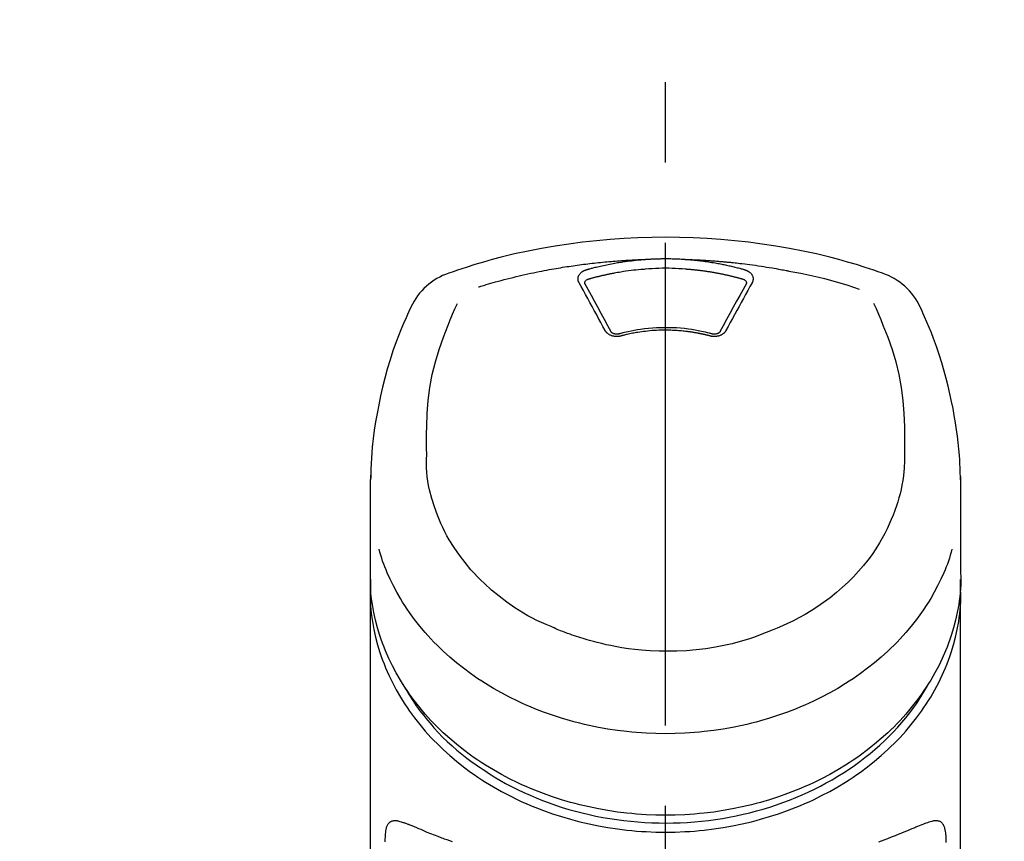
# Model space of a CAD drawing. Extents: x 84007 to 110129, y 210 to 8610.
# Drawn here: x 101476 to 101553, y 3228 to 3292 of the extents above; entities that cross this region are included whole.
import ezdxf

# ---------------------------------------------------------------- set-up
doc = ezdxf.new("R2010")
doc.units = 0
doc.header["$LTSCALE"] = 50
doc.header["$MEASUREMENT"] = 0
doc.linetypes.add('CENTER2', pattern=[1.125, 0.75, -0.125, 0.125, -0.125])
doc.layers.get('0').update_dxf_attribs({"linetype": 'CONTINUOUS'})
doc.layers.add('150-機器', color=8, linetype='CONTINUOUS')
doc.layers.add('160-文字', color=254, linetype='CONTINUOUS')
doc.styles.add('KH001', font='txt')
doc.dimstyles.new('KH1xx030', dxfattribs={"dimscale": 30, "dimtxt": 2, "dimasz": 0.6, "dimexe": 0.3, "dimexo": 1.2, "dimgap": 0.5, "dimtad": 3, "dimdec": 1, "dimdsep": 46, "dimlunit": 6, "dimtxsty": 'KH001', "dimblk": 'DOT', "dimcen": 1, "dimdle": 1, "dimclrd": 256, "dimclre": 256, "dimclrt": 256, "dimadec": 0, "dimazin": 0, "dimtfac": 1, "dimtdec": 1, "dimtix": 1, "dimtmove": 2, "dimatfit": 3, "dimldrblk": 'CLOSEDBLANK', "dimfxl": 1, "dimtolj": 1, "dimtzin": 0, "dimlwd": -1, "dimlwe": -1, "dimarcsym": 0})

# ---------------------------------------------------------------- blocks, each defined once
blk = doc.blocks.new('_ClosedBlank')
at = {"color": 0, "linetype": 'ByBlock', "lineweight": -2}
for p, q in [((-1, 0.1667), (0, 0)), ((-1, 0.1667), (-1, -0.1667)), ((0, 0), (-1, -0.1667))]:
    blk.add_line(p, q, dxfattribs=at)
blk = doc.blocks.new('_Dot')
at = {"color": 0, "linetype": 'ByBlock', "lineweight": -2}
blk.add_line((-0.5, 0), (-1, 0), dxfattribs=at)
at = {"color": 0, "linetype": 'ByBlock', "const_width": 0.5}
blk.add_lwpolyline([(-0.25, 0, 1), (0.25, 0, 1)], format="xyb", close=True, dxfattribs=at)

msp = doc.modelspace()

# ---------------------------------------------------------------- linework, layer by layer
at = {"layer": '150-機器', "color": 161, "linetype": 'CENTER2'}
msp.add_line((101526.488, 2955.412), (101526.488, 3287.4), dxfattribs=at)
at = {"layer": '150-機器', "color": 13, "linetype": 'Continuous'}
for points in [[(101543.348, 3271.81), (101543.012, 3271.924), (101542.675, 3272.038), (101542.337, 3272.151), (101542, 3272.262), (101541.322, 3272.476), (101540.641, 3272.68), (101539.957, 3272.873), (101539.269, 3273.055), (101538.226, 3273.308), (101537.177, 3273.534), (101536.123, 3273.736), (101535.064, 3273.916), (101534, 3274.077), (101532.933, 3274.217), (101531.865, 3274.336), (101530.793, 3274.434), (101529.718, 3274.51), (101528.642, 3274.564), (101527.566, 3274.597), (101526.488, 3274.607), (101525.411, 3274.597), (101524.334, 3274.564), (101523.259, 3274.51), (101522.184, 3274.434), (101521.112, 3274.336), (101520.043, 3274.217), (101518.977, 3274.077), (101517.913, 3273.916), (101516.854, 3273.735), (101515.8, 3273.534), (101514.751, 3273.308), (101513.708, 3273.055), (101513.02, 3272.873), (101512.336, 3272.68), (101511.655, 3272.476), (101510.977, 3272.262), (101510.639, 3272.151), (101510.302, 3272.038), (101509.965, 3271.924), (101509.629, 3271.81)], [(101511.957, 3270.748), (101511.999, 3270.761), (101512.041, 3270.774), (101512.083, 3270.787), (101512.125, 3270.799), (101512.231, 3270.832), (101512.337, 3270.864), (101512.444, 3270.895), (101512.55, 3270.927), (101512.731, 3270.98), (101512.913, 3271.032), (101513.095, 3271.083), (101513.277, 3271.134), (101513.498, 3271.194), (101513.72, 3271.254), (101513.941, 3271.312), (101514.163, 3271.369), (101514.396, 3271.428), (101514.63, 3271.486), (101514.863, 3271.543), (101515.097, 3271.598), (101515.326, 3271.651), (101515.555, 3271.703), (101515.784, 3271.754), (101516.014, 3271.804), (101516.226, 3271.849), (101516.439, 3271.893), (101516.653, 3271.936), (101516.866, 3271.978), (101517.057, 3272.015), (101517.247, 3272.051), (101517.438, 3272.087), (101517.629, 3272.122), (101517.803, 3272.152), (101517.977, 3272.183), (101518.151, 3272.212), (101518.325, 3272.242), (101518.488, 3272.268), (101518.651, 3272.294), (101518.813, 3272.32), (101518.976, 3272.345), (101519.139, 3272.369), (101519.302, 3272.393), (101519.466, 3272.417), (101519.629, 3272.44), (101519.792, 3272.462), (101519.956, 3272.484), (101520.119, 3272.505), (101520.283, 3272.526), (101520.446, 3272.546), (101520.61, 3272.566), (101520.774, 3272.585), (101520.938, 3272.603), (101521.102, 3272.621), (101521.266, 3272.639), (101521.43, 3272.656), (101521.594, 3272.672), (101521.758, 3272.688), (101521.922, 3272.703), (101522.087, 3272.718), (101522.251, 3272.732), (101522.415, 3272.746), (101522.58, 3272.759), (101522.744, 3272.772), (101522.909, 3272.784), (101523.074, 3272.795), (101523.238, 3272.806), (101523.403, 3272.817), (101523.568, 3272.827), (101523.732, 3272.836), (101523.897, 3272.845), (101524.062, 3272.854), (101524.227, 3272.861), (101524.337, 3272.865), (101524.447, 3272.869), (101524.557, 3272.873), (101524.667, 3272.877), (101524.722, 3272.879), (101524.777, 3272.881), (101524.832, 3272.883), (101524.887, 3272.885)], [(101520.354, 3272.089), (101520.368, 3272.093), (101520.382, 3272.097), (101520.396, 3272.101), (101520.411, 3272.105), (101520.445, 3272.115), (101520.479, 3272.125), (101520.513, 3272.135), (101520.547, 3272.144), (101520.607, 3272.161), (101520.667, 3272.177), (101520.727, 3272.193), (101520.788, 3272.209), (101520.866, 3272.23), (101520.944, 3272.25), (101521.022, 3272.27), (101521.1, 3272.289), (101521.208, 3272.316), (101521.317, 3272.342), (101521.425, 3272.368), (101521.534, 3272.393), (101521.66, 3272.421), (101521.786, 3272.449), (101521.912, 3272.475), (101522.038, 3272.501), (101522.164, 3272.526), (101522.29, 3272.55), (101522.416, 3272.573), (101522.542, 3272.596), (101522.649, 3272.614), (101522.755, 3272.632), (101522.862, 3272.65), (101522.969, 3272.667), (101523.064, 3272.682), (101523.16, 3272.696), (101523.255, 3272.71), (101523.35, 3272.724), (101523.446, 3272.737), (101523.541, 3272.75), (101523.637, 3272.762), (101523.733, 3272.774), (101523.829, 3272.786), (101523.925, 3272.797), (101524.02, 3272.807), (101524.116, 3272.818), (101524.213, 3272.828), (101524.309, 3272.838), (101524.405, 3272.847), (101524.501, 3272.855), (101524.565, 3272.861), (101524.63, 3272.866), (101524.694, 3272.87), (101524.758, 3272.875), (101524.79, 3272.877), (101524.822, 3272.88), (101524.855, 3272.882), (101524.887, 3272.885)], [(101524.887, 3272.885), (101524.903, 3272.886), (101524.92, 3272.887), (101524.936, 3272.888), (101524.953, 3272.89), (101524.986, 3272.892), (101525.019, 3272.894), (101525.053, 3272.897), (101525.086, 3272.899), (101525.136, 3272.902), (101525.186, 3272.905), (101525.236, 3272.908), (101525.285, 3272.911), (101525.335, 3272.914), (101525.385, 3272.916), (101525.435, 3272.919), (101525.485, 3272.921), (101525.535, 3272.924), (101525.585, 3272.926), (101525.635, 3272.928), (101525.685, 3272.93), (101525.736, 3272.932), (101525.786, 3272.933), (101525.836, 3272.935), (101525.886, 3272.936), (101525.936, 3272.938), (101525.986, 3272.939), (101526.036, 3272.94), (101526.087, 3272.941), (101526.137, 3272.942), (101526.187, 3272.942), (101526.237, 3272.943), (101526.287, 3272.944), (101526.354, 3272.944), (101526.422, 3272.945), (101526.489, 3272.945), (101526.556, 3272.945), (101526.639, 3272.945), (101526.723, 3272.944), (101526.807, 3272.943), (101526.89, 3272.942), (101526.991, 3272.94), (101527.091, 3272.937), (101527.191, 3272.934), (101527.292, 3272.931), (101527.392, 3272.927), (101527.492, 3272.923), (101527.592, 3272.918), (101527.692, 3272.912), (101527.758, 3272.908), (101527.825, 3272.904), (101527.891, 3272.899), (101527.958, 3272.894), (101527.991, 3272.892), (101528.024, 3272.889), (101528.057, 3272.887), (101528.09, 3272.885)], [(101528.09, 3272.885), (101528.105, 3272.884), (101528.12, 3272.883), (101528.135, 3272.881), (101528.15, 3272.88), (101528.186, 3272.878), (101528.222, 3272.875), (101528.258, 3272.873), (101528.294, 3272.87), (101528.357, 3272.865), (101528.421, 3272.86), (101528.484, 3272.854), (101528.547, 3272.848), (101528.628, 3272.841), (101528.709, 3272.833), (101528.79, 3272.825), (101528.871, 3272.817), (101528.983, 3272.805), (101529.095, 3272.792), (101529.207, 3272.779), (101529.319, 3272.766), (101529.448, 3272.749), (101529.576, 3272.732), (101529.705, 3272.714), (101529.833, 3272.695), (101529.96, 3272.676), (101530.086, 3272.655), (101530.213, 3272.634), (101530.34, 3272.613), (101530.446, 3272.594), (101530.553, 3272.574), (101530.659, 3272.554), (101530.765, 3272.534), (101530.859, 3272.516), (101530.953, 3272.497), (101531.047, 3272.478), (101531.141, 3272.458), (101531.235, 3272.438), (101531.328, 3272.418), (101531.422, 3272.397), (101531.515, 3272.376), (101531.608, 3272.354), (101531.701, 3272.332), (101531.794, 3272.31), (101531.887, 3272.287), (101531.98, 3272.264), (101532.072, 3272.241), (101532.164, 3272.217), (101532.257, 3272.192), (101532.318, 3272.175), (101532.379, 3272.158), (101532.44, 3272.141), (101532.501, 3272.124), (101532.531, 3272.115), (101532.562, 3272.107), (101532.593, 3272.098), (101532.623, 3272.089)], [(101528.09, 3272.885), (101528.118, 3272.884), (101528.146, 3272.883), (101528.174, 3272.882), (101528.202, 3272.881), (101528.258, 3272.879), (101528.314, 3272.877), (101528.37, 3272.875), (101528.426, 3272.873), (101528.51, 3272.87), (101528.594, 3272.867), (101528.678, 3272.863), (101528.762, 3272.859), (101528.846, 3272.855), (101528.93, 3272.851), (101529.014, 3272.847), (101529.098, 3272.843), (101529.182, 3272.838), (101529.265, 3272.834), (101529.349, 3272.829), (101529.433, 3272.824), (101529.517, 3272.819), (101529.601, 3272.814), (101529.685, 3272.809), (101529.768, 3272.803), (101529.852, 3272.798), (101529.936, 3272.792), (101530.02, 3272.786), (101530.104, 3272.78), (101530.187, 3272.774), (101530.271, 3272.768), (101530.355, 3272.761), (101530.439, 3272.755), (101530.522, 3272.748), (101530.606, 3272.741), (101530.69, 3272.734), (101530.773, 3272.727), (101530.857, 3272.72), (101530.941, 3272.712), (101531.024, 3272.705), (101531.108, 3272.697), (101531.192, 3272.689), (101531.275, 3272.681), (101531.359, 3272.673), (101531.442, 3272.665), (101531.526, 3272.657), (101531.609, 3272.648), (101531.693, 3272.639), (101531.776, 3272.631), (101531.896, 3272.618), (101532.015, 3272.605), (101532.134, 3272.592), (101532.253, 3272.578), (101532.448, 3272.556), (101532.642, 3272.533), (101532.837, 3272.509), (101533.031, 3272.484), (101533.253, 3272.455), (101533.475, 3272.424), (101533.696, 3272.392), (101533.917, 3272.359), (101534.13, 3272.326), (101534.343, 3272.292), (101534.556, 3272.257), (101534.769, 3272.222), (101534.934, 3272.194), (101535.099, 3272.166), (101535.264, 3272.137), (101535.429, 3272.107), (101535.538, 3272.086), (101535.648, 3272.065), (101535.757, 3272.044), (101535.867, 3272.023), (101535.922, 3272.012), (101535.977, 3272.002), (101536.031, 3271.991), (101536.086, 3271.981)], [(101519.759, 3271.074), (101519.756, 3271.079), (101519.753, 3271.085), (101519.75, 3271.091), (101519.748, 3271.097), (101519.741, 3271.108), (101519.735, 3271.12), (101519.729, 3271.131), (101519.724, 3271.143), (101519.717, 3271.161), (101519.711, 3271.179), (101519.706, 3271.198), (101519.701, 3271.216), (101519.697, 3271.235), (101519.693, 3271.254), (101519.69, 3271.273), (101519.687, 3271.292), (101519.684, 3271.317), (101519.683, 3271.343), (101519.682, 3271.369), (101519.682, 3271.394), (101519.684, 3271.427), (101519.687, 3271.459), (101519.693, 3271.491), (101519.7, 3271.523), (101519.712, 3271.562), (101519.726, 3271.6), (101519.743, 3271.637), (101519.763, 3271.673), (101519.786, 3271.709), (101519.811, 3271.744), (101519.838, 3271.778), (101519.867, 3271.809), (101519.894, 3271.836), (101519.923, 3271.861), (101519.952, 3271.885), (101519.982, 3271.908), (101520.008, 3271.926), (101520.034, 3271.944), (101520.06, 3271.961), (101520.087, 3271.977), (101520.108, 3271.988), (101520.129, 3272), (101520.15, 3272.011), (101520.172, 3272.022), (101520.194, 3272.032), (101520.216, 3272.042), (101520.238, 3272.052), (101520.26, 3272.06), (101520.276, 3272.065), (101520.292, 3272.07), (101520.307, 3272.075), (101520.323, 3272.08), (101520.331, 3272.082), (101520.338, 3272.085), (101520.346, 3272.087), (101520.354, 3272.089)], [(101520.539, 3271.372), (101520.555, 3271.377), (101520.571, 3271.381), (101520.587, 3271.386), (101520.604, 3271.39), (101520.636, 3271.4), (101520.668, 3271.409), (101520.701, 3271.418), (101520.733, 3271.427), (101520.782, 3271.441), (101520.831, 3271.454), (101520.88, 3271.467), (101520.929, 3271.48), (101520.978, 3271.493), (101521.027, 3271.505), (101521.076, 3271.518), (101521.125, 3271.531), (101521.174, 3271.543), (101521.223, 3271.555), (101521.272, 3271.568), (101521.321, 3271.58), (101521.37, 3271.592), (101521.42, 3271.604), (101521.469, 3271.615), (101521.518, 3271.627), (101521.567, 3271.638), (101521.617, 3271.65), (101521.666, 3271.661), (101521.715, 3271.672), (101521.765, 3271.683), (101521.814, 3271.694), (101521.864, 3271.705), (101521.913, 3271.716), (101521.963, 3271.726), (101522.012, 3271.737), (101522.062, 3271.747), (101522.111, 3271.757), (101522.161, 3271.767), (101522.21, 3271.777), (101522.26, 3271.787), (101522.31, 3271.797), (101522.359, 3271.806), (101522.409, 3271.816), (101522.459, 3271.825), (101522.508, 3271.835), (101522.633, 3271.858), (101522.758, 3271.881), (101522.883, 3271.903), (101523.009, 3271.925), (101523.21, 3271.958), (101523.411, 3271.99), (101523.613, 3272.019), (101523.815, 3272.045), (101524.001, 3272.066), (101524.188, 3272.085), (101524.375, 3272.102), (101524.562, 3272.117), (101524.655, 3272.124), (101524.747, 3272.13), (101524.84, 3272.137), (101524.933, 3272.143), (101524.934, 3272.143), (101524.935, 3272.143), (101524.936, 3272.144), (101524.938, 3272.144)], [(101524.935, 3272.143), (101525.193, 3272.165), (101525.451, 3272.185), (101525.709, 3272.203), (101525.967, 3272.216), (101526.228, 3272.224), (101526.489, 3272.227), (101526.75, 3272.224), (101527.01, 3272.216), (101527.269, 3272.203), (101527.527, 3272.185), (101527.784, 3272.165), (101528.042, 3272.143)], [(101528.042, 3272.143), (101528.06, 3272.142), (101528.078, 3272.141), (101528.095, 3272.139), (101528.113, 3272.138), (101528.149, 3272.136), (101528.185, 3272.133), (101528.22, 3272.13), (101528.256, 3272.128), (101528.309, 3272.123), (101528.363, 3272.119), (101528.416, 3272.114), (101528.469, 3272.109), (101528.523, 3272.104), (101528.576, 3272.099), (101528.629, 3272.094), (101528.683, 3272.089), (101528.736, 3272.084), (101528.789, 3272.078), (101528.842, 3272.072), (101528.895, 3272.067), (101528.949, 3272.061), (101529.002, 3272.055), (101529.055, 3272.048), (101529.108, 3272.042), (101529.161, 3272.036), (101529.214, 3272.029), (101529.267, 3272.022), (101529.32, 3272.015), (101529.373, 3272.009), (101529.426, 3272.001), (101529.479, 3271.994), (101529.532, 3271.987), (101529.585, 3271.979), (101529.638, 3271.972), (101529.691, 3271.964), (101529.743, 3271.956), (101529.796, 3271.948), (101529.849, 3271.94), (101529.902, 3271.932), (101529.954, 3271.923), (101530.007, 3271.915), (101530.059, 3271.906), (101530.112, 3271.898), (101530.165, 3271.889), (101530.217, 3271.88), (101530.27, 3271.87), (101530.322, 3271.861), (101530.375, 3271.852), (101530.427, 3271.842), (101530.479, 3271.833), (101530.532, 3271.823), (101530.584, 3271.813), (101530.636, 3271.803), (101530.688, 3271.793), (101530.74, 3271.782), (101530.793, 3271.772), (101530.845, 3271.762), (101530.897, 3271.751), (101530.949, 3271.74), (101531.001, 3271.729), (101531.053, 3271.718), (101531.105, 3271.707), (101531.156, 3271.696), (101531.208, 3271.684), (101531.26, 3271.673), (101531.312, 3271.661), (101531.363, 3271.649), (101531.415, 3271.637), (101531.467, 3271.625), (101531.518, 3271.613), (101531.57, 3271.601), (101531.621, 3271.588), (101531.673, 3271.576), (101531.724, 3271.563), (101531.775, 3271.55), (101531.827, 3271.537), (101531.878, 3271.524), (101531.929, 3271.511), (101531.98, 3271.498), (101532.031, 3271.484), (101532.082, 3271.471), (101532.133, 3271.457), (101532.184, 3271.443), (101532.235, 3271.429), (101532.269, 3271.42), (101532.303, 3271.41), (101532.337, 3271.401), (101532.371, 3271.391), (101532.388, 3271.386), (101532.404, 3271.382), (101532.421, 3271.377), (101532.438, 3271.372)], [(101532.623, 3272.089), (101532.628, 3272.088), (101532.633, 3272.086), (101532.639, 3272.085), (101532.644, 3272.083), (101532.654, 3272.08), (101532.665, 3272.077), (101532.675, 3272.074), (101532.685, 3272.071), (101532.701, 3272.065), (101532.716, 3272.06), (101532.731, 3272.054), (101532.746, 3272.047), (101532.763, 3272.04), (101532.78, 3272.033), (101532.797, 3272.025), (101532.814, 3272.017), (101532.834, 3272.007), (101532.852, 3271.997), (101532.871, 3271.987), (101532.89, 3271.977), (101532.917, 3271.961), (101532.943, 3271.944), (101532.969, 3271.927), (101532.995, 3271.908), (101533.025, 3271.885), (101533.054, 3271.861), (101533.083, 3271.836), (101533.11, 3271.809), (101533.139, 3271.778), (101533.166, 3271.744), (101533.191, 3271.709), (101533.214, 3271.673), (101533.234, 3271.637), (101533.251, 3271.6), (101533.265, 3271.562), (101533.277, 3271.523), (101533.284, 3271.491), (101533.29, 3271.459), (101533.293, 3271.427), (101533.295, 3271.394), (101533.295, 3271.369), (101533.294, 3271.343), (101533.293, 3271.317), (101533.29, 3271.292), (101533.287, 3271.273), (101533.284, 3271.254), (101533.28, 3271.235), (101533.276, 3271.216), (101533.271, 3271.198), (101533.266, 3271.179), (101533.26, 3271.161), (101533.253, 3271.143), (101533.247, 3271.131), (101533.242, 3271.12), (101533.236, 3271.108), (101533.229, 3271.097), (101533.226, 3271.091), (101533.224, 3271.085), (101533.221, 3271.079), (101533.218, 3271.074)], [(101536.086, 3271.981), (101536.55, 3271.895), (101537.013, 3271.808), (101537.475, 3271.716), (101537.936, 3271.618), (101538.395, 3271.513), (101538.853, 3271.4), (101539.308, 3271.28), (101539.762, 3271.151), (101540.21, 3271.016), (101540.656, 3270.875), (101541.102, 3270.731), (101541.546, 3270.584)], [(101520.204, 3271.031), (101520.204, 3271.032), (101520.204, 3271.033), (101520.204, 3271.034), (101520.204, 3271.036), (101520.204, 3271.047), (101520.204, 3271.058), (101520.204, 3271.069), (101520.205, 3271.08), (101520.208, 3271.104), (101520.214, 3271.128), (101520.222, 3271.151), (101520.232, 3271.174), (101520.256, 3271.21), (101520.284, 3271.243), (101520.317, 3271.272), (101520.352, 3271.297), (101520.382, 3271.314), (101520.412, 3271.329), (101520.443, 3271.342), (101520.474, 3271.354), (101520.49, 3271.359), (101520.506, 3271.363), (101520.522, 3271.368), (101520.539, 3271.372)], [(101532.438, 3271.372), (101532.455, 3271.368), (101532.471, 3271.363), (101532.487, 3271.359), (101532.503, 3271.354), (101532.534, 3271.342), (101532.565, 3271.329), (101532.595, 3271.314), (101532.624, 3271.297), (101532.66, 3271.272), (101532.693, 3271.243), (101532.721, 3271.21), (101532.744, 3271.174), (101532.755, 3271.151), (101532.763, 3271.128), (101532.769, 3271.104), (101532.772, 3271.08), (101532.773, 3271.069), (101532.773, 3271.058), (101532.773, 3271.047), (101532.773, 3271.036), (101532.773, 3271.034), (101532.773, 3271.033), (101532.773, 3271.032), (101532.773, 3271.031)], [(101521.793, 3267.356), (101521.624, 3267.671), (101521.454, 3267.986), (101521.285, 3268.301), (101521.114, 3268.616), (101520.946, 3268.926), (101520.776, 3269.236), (101520.606, 3269.546), (101520.436, 3269.855), (101520.267, 3270.16), (101520.098, 3270.465), (101519.929, 3270.769), (101519.759, 3271.074)], [(101520.21, 3270.998), (101520.209, 3271.007), (101520.207, 3271.016), (101520.206, 3271.024), (101520.204, 3271.033)], [(101522.26, 3267.254), (101522.004, 3267.732), (101521.748, 3268.21), (101521.49, 3268.687), (101521.231, 3269.163), (101520.976, 3269.626), (101520.72, 3270.088), (101520.463, 3270.549), (101520.205, 3271.009)], [(101532.772, 3271.009), (101532.514, 3270.549), (101532.257, 3270.088), (101532, 3269.626), (101531.746, 3269.163), (101531.487, 3268.687), (101531.229, 3268.21), (101530.973, 3267.732), (101530.717, 3267.254)], [(101533.218, 3271.074), (101533.048, 3270.769), (101532.879, 3270.465), (101532.71, 3270.16), (101532.541, 3269.855), (101532.371, 3269.546), (101532.201, 3269.236), (101532.031, 3268.926), (101531.863, 3268.616), (101531.692, 3268.301), (101531.523, 3267.986), (101531.353, 3267.671), (101531.183, 3267.356)], [(101532.773, 3271.033), (101532.771, 3271.024), (101532.77, 3271.016), (101532.768, 3271.007), (101532.766, 3270.998)], [(101506.753, 3269.301), (101506.642, 3269.065), (101506.53, 3268.829), (101506.42, 3268.592), (101506.312, 3268.354), (101506.107, 3267.891), (101505.91, 3267.424), (101505.722, 3266.954), (101505.542, 3266.481), (101505.295, 3265.78), (101505.066, 3265.073), (101504.855, 3264.36), (101504.659, 3263.643), (101504.488, 3262.964), (101504.33, 3262.281), (101504.186, 3261.596), (101504.054, 3260.908), (101503.942, 3260.259), (101503.842, 3259.608), (101503.757, 3258.955), (101503.688, 3258.301), (101503.653, 3257.873), (101503.623, 3257.445), (101503.6, 3257.017), (101503.583, 3256.588), (101503.577, 3256.38), (101503.571, 3256.173), (101503.566, 3255.965), (101503.561, 3255.758)], [(101507.917, 3257.698), (101507.911, 3258.247), (101507.907, 3258.797), (101507.907, 3259.347), (101507.916, 3259.897), (101507.957, 3260.913), (101508.038, 3261.927), (101508.167, 3262.936), (101508.35, 3263.934), (101508.589, 3264.912), (101508.88, 3265.877), (101509.213, 3266.829), (101509.578, 3267.769), (101509.755, 3268.196), (101509.935, 3268.622), (101510.117, 3269.046), (101510.301, 3269.47)], [(101542.667, 3269.49), (101542.852, 3269.065), (101543.036, 3268.639), (101543.217, 3268.212), (101543.394, 3267.783), (101543.761, 3266.841), (101544.095, 3265.887), (101544.386, 3264.921), (101544.626, 3263.941), (101544.81, 3262.941), (101544.939, 3261.931), (101545.02, 3260.915), (101545.061, 3259.897), (101545.07, 3259.347), (101545.07, 3258.797), (101545.066, 3258.247), (101545.06, 3257.698)], [(101549.416, 3255.759), (101549.412, 3255.91), (101549.409, 3256.061), (101549.405, 3256.212), (101549.4, 3256.363), (101549.389, 3256.684), (101549.374, 3257.004), (101549.356, 3257.325), (101549.334, 3257.645), (101549.291, 3258.145), (101549.239, 3258.645), (101549.178, 3259.144), (101549.111, 3259.642), (101549.028, 3260.192), (101548.937, 3260.742), (101548.838, 3261.289), (101548.73, 3261.835), (101548.601, 3262.432), (101548.461, 3263.027), (101548.311, 3263.618), (101548.151, 3264.208), (101547.966, 3264.847), (101547.769, 3265.482), (101547.558, 3266.112), (101547.332, 3266.737), (101547.166, 3267.166), (101546.993, 3267.591), (101546.814, 3268.014), (101546.628, 3268.434), (101546.528, 3268.651), (101546.428, 3268.868), (101546.326, 3269.085), (101546.224, 3269.301)], [(101523.025, 3266.933), (101523.017, 3266.932), (101523.01, 3266.93), (101523.003, 3266.928), (101522.995, 3266.926), (101522.981, 3266.923), (101522.966, 3266.919), (101522.951, 3266.915), (101522.936, 3266.912), (101522.906, 3266.906), (101522.876, 3266.902), (101522.845, 3266.898), (101522.814, 3266.895), (101522.775, 3266.892), (101522.736, 3266.89), (101522.697, 3266.889), (101522.658, 3266.889), (101522.612, 3266.891), (101522.565, 3266.895), (101522.519, 3266.9), (101522.472, 3266.908), (101522.427, 3266.916), (101522.382, 3266.927), (101522.338, 3266.939), (101522.294, 3266.953), (101522.253, 3266.968), (101522.212, 3266.985), (101522.172, 3267.004), (101522.132, 3267.025), (101522.095, 3267.046), (101522.06, 3267.068), (101522.025, 3267.093), (101521.991, 3267.118), (101521.966, 3267.14), (101521.941, 3267.163), (101521.917, 3267.187), (101521.894, 3267.211), (101521.877, 3267.231), (101521.861, 3267.251), (101521.845, 3267.271), (101521.831, 3267.292), (101521.824, 3267.303), (101521.818, 3267.314), (101521.812, 3267.324), (101521.806, 3267.335), (101521.803, 3267.34), (101521.8, 3267.346), (101521.797, 3267.351), (101521.793, 3267.356)], [(101530.11, 3267.09), (101530.057, 3267.104), (101530.005, 3267.118), (101529.952, 3267.132), (101529.9, 3267.146), (101529.748, 3267.185), (101529.596, 3267.223), (101529.444, 3267.259), (101529.291, 3267.293), (101529.035, 3267.346), (101528.778, 3267.392), (101528.52, 3267.433), (101528.262, 3267.469), (101527.953, 3267.505), (101527.644, 3267.533), (101527.334, 3267.555), (101527.023, 3267.569), (101526.712, 3267.577), (101526.401, 3267.579), (101526.09, 3267.574), (101525.778, 3267.562), (101525.468, 3267.543), (101525.159, 3267.518), (101524.85, 3267.486), (101524.542, 3267.446), (101524.298, 3267.409), (101524.055, 3267.367), (101523.813, 3267.32), (101523.573, 3267.268), (101523.434, 3267.236), (101523.296, 3267.202), (101523.159, 3267.167), (101523.021, 3267.131), (101522.983, 3267.121), (101522.944, 3267.111), (101522.906, 3267.1), (101522.867, 3267.09)], [(101529.952, 3266.933), (101529.938, 3266.937), (101529.924, 3266.941), (101529.91, 3266.944), (101529.897, 3266.948), (101529.869, 3266.955), (101529.841, 3266.962), (101529.813, 3266.97), (101529.785, 3266.977), (101529.743, 3266.987), (101529.701, 3266.998), (101529.658, 3267.008), (101529.616, 3267.018), (101529.574, 3267.027), (101529.532, 3267.037), (101529.489, 3267.047), (101529.447, 3267.056), (101529.404, 3267.066), (101529.362, 3267.075), (101529.319, 3267.084), (101529.277, 3267.093), (101529.234, 3267.102), (101529.192, 3267.11), (101529.149, 3267.119), (101529.106, 3267.127), (101529.063, 3267.136), (101529.021, 3267.144), (101528.978, 3267.152), (101528.935, 3267.16), (101528.892, 3267.167), (101528.849, 3267.175), (101528.806, 3267.182), (101528.763, 3267.19), (101528.72, 3267.197), (101528.677, 3267.204), (101528.634, 3267.211), (101528.591, 3267.217), (101528.547, 3267.224), (101528.504, 3267.23), (101528.461, 3267.237), (101528.418, 3267.243), (101528.364, 3267.25), (101528.311, 3267.258), (101528.258, 3267.265), (101528.205, 3267.272), (101528.118, 3267.283), (101528.031, 3267.293), (101527.943, 3267.303), (101527.856, 3267.313), (101527.739, 3267.325), (101527.621, 3267.335), (101527.503, 3267.345), (101527.386, 3267.353), (101527.263, 3267.36), (101527.141, 3267.366), (101527.019, 3267.371), (101526.897, 3267.375), (101526.75, 3267.379), (101526.603, 3267.381), (101526.456, 3267.382), (101526.309, 3267.382), (101526.134, 3267.381), (101525.958, 3267.376), (101525.782, 3267.37), (101525.607, 3267.36), (101525.436, 3267.347), (101525.265, 3267.332), (101525.094, 3267.314), (101524.923, 3267.294), (101524.778, 3267.275), (101524.633, 3267.256), (101524.489, 3267.235), (101524.344, 3267.213), (101524.239, 3267.196), (101524.135, 3267.178), (101524.03, 3267.16), (101523.925, 3267.14), (101523.822, 3267.12), (101523.719, 3267.099), (101523.617, 3267.077), (101523.514, 3267.054), (101523.443, 3267.038), (101523.373, 3267.021), (101523.303, 3267.005), (101523.233, 3266.987), (101523.195, 3266.978), (101523.157, 3266.968), (101523.12, 3266.958), (101523.082, 3266.948), (101523.068, 3266.944), (101523.053, 3266.941), (101523.039, 3266.937), (101523.025, 3266.933)], [(101531.183, 3267.356), (101531.18, 3267.351), (101531.177, 3267.346), (101531.174, 3267.34), (101531.171, 3267.335), (101531.165, 3267.324), (101531.159, 3267.314), (101531.152, 3267.303), (101531.146, 3267.292), (101531.132, 3267.271), (101531.116, 3267.251), (101531.1, 3267.231), (101531.083, 3267.211), (101531.06, 3267.187), (101531.036, 3267.163), (101531.011, 3267.14), (101530.986, 3267.118), (101530.952, 3267.093), (101530.917, 3267.068), (101530.881, 3267.046), (101530.845, 3267.025), (101530.805, 3267.004), (101530.765, 3266.986), (101530.724, 3266.968), (101530.683, 3266.953), (101530.639, 3266.939), (101530.594, 3266.927), (101530.55, 3266.917), (101530.504, 3266.908), (101530.458, 3266.901), (101530.412, 3266.895), (101530.365, 3266.891), (101530.319, 3266.889), (101530.28, 3266.889), (101530.24, 3266.89), (101530.201, 3266.892), (101530.163, 3266.895), (101530.132, 3266.898), (101530.101, 3266.902), (101530.071, 3266.906), (101530.041, 3266.912), (101530.026, 3266.915), (101530.011, 3266.919), (101529.996, 3266.923), (101529.982, 3266.926), (101529.974, 3266.928), (101529.967, 3266.93), (101529.96, 3266.932), (101529.952, 3266.933)], [(101522.909, 3267.101), (101522.9, 3267.098), (101522.89, 3267.096), (101522.881, 3267.093), (101522.871, 3267.091), (101522.853, 3267.087), (101522.834, 3267.083), (101522.815, 3267.08), (101522.796, 3267.077), (101522.768, 3267.074), (101522.739, 3267.073), (101522.71, 3267.072), (101522.682, 3267.073), (101522.654, 3267.074), (101522.627, 3267.077), (101522.6, 3267.08), (101522.573, 3267.084), (101522.539, 3267.09), (101522.507, 3267.098), (101522.474, 3267.107), (101522.442, 3267.118), (101522.408, 3267.132), (101522.375, 3267.148), (101522.343, 3267.168), (101522.314, 3267.19), (101522.298, 3267.205), (101522.283, 3267.22), (101522.27, 3267.236), (101522.258, 3267.254), (101522.253, 3267.262), (101522.249, 3267.271), (101522.245, 3267.28), (101522.241, 3267.288)], [(101530.736, 3267.288), (101530.732, 3267.28), (101530.728, 3267.271), (101530.724, 3267.262), (101530.719, 3267.254), (101530.707, 3267.236), (101530.694, 3267.22), (101530.679, 3267.205), (101530.663, 3267.19), (101530.634, 3267.168), (101530.602, 3267.148), (101530.569, 3267.132), (101530.535, 3267.117), (101530.503, 3267.107), (101530.47, 3267.097), (101530.437, 3267.09), (101530.404, 3267.084), (101530.377, 3267.08), (101530.35, 3267.076), (101530.323, 3267.074), (101530.295, 3267.073), (101530.266, 3267.072), (101530.238, 3267.073), (101530.209, 3267.074), (101530.181, 3267.077), (101530.162, 3267.08), (101530.143, 3267.083), (101530.124, 3267.087), (101530.106, 3267.091), (101530.096, 3267.093), (101530.087, 3267.096), (101530.077, 3267.098), (101530.068, 3267.101)], [(101517.585, 3244.347), (101517.217, 3244.501), (101516.85, 3244.658), (101516.487, 3244.822), (101516.131, 3244.998), (101515.785, 3245.185), (101515.446, 3245.384), (101515.113, 3245.593), (101514.783, 3245.809), (101514.159, 3246.245), (101513.552, 3246.703), (101512.964, 3247.186), (101512.399, 3247.695), (101512.13, 3247.954), (101511.867, 3248.219), (101511.611, 3248.491), (101511.361, 3248.769), (101510.898, 3249.322), (101510.46, 3249.896), (101510.051, 3250.49), (101509.67, 3251.104), (101509.494, 3251.413), (101509.327, 3251.726), (101509.168, 3252.043), (101509.017, 3252.365), (101508.748, 3253.002), (101508.514, 3253.651), (101508.311, 3254.312), (101508.14, 3254.983), (101508.066, 3255.32), (101508.002, 3255.659), (101507.952, 3255.999), (101507.917, 3256.34), (101507.901, 3256.678), (101507.898, 3257.018), (101507.905, 3257.357), (101507.917, 3257.698)], [(101545.06, 3257.698), (101545.061, 3257.591), (101545.061, 3257.484), (101545.061, 3257.377), (101545.06, 3257.27), (101545.055, 3257.055), (101545.046, 3256.841), (101545.032, 3256.627), (101545.015, 3256.413), (101544.977, 3256.056), (101544.928, 3255.7), (101544.867, 3255.346), (101544.795, 3254.995), (101544.719, 3254.677), (101544.635, 3254.362), (101544.543, 3254.049), (101544.444, 3253.738), (101544.318, 3253.375), (101544.182, 3253.016), (101544.038, 3252.661), (101543.885, 3252.309), (101543.712, 3251.938), (101543.53, 3251.573), (101543.337, 3251.213), (101543.133, 3250.859), (101542.846, 3250.401), (101542.54, 3249.955), (101542.217, 3249.521), (101541.878, 3249.098), (101541.496, 3248.653), (101541.099, 3248.223), (101540.686, 3247.808), (101540.258, 3247.407), (101539.78, 3246.991), (101539.287, 3246.594), (101538.779, 3246.216), (101538.257, 3245.858), (101537.798, 3245.567), (101537.331, 3245.29), (101536.857, 3245.028), (101536.374, 3244.781), (101535.976, 3244.59), (101535.576, 3244.408), (101535.171, 3244.233), (101534.765, 3244.064), (101534.31, 3243.882), (101533.853, 3243.707), (101533.393, 3243.541), (101532.929, 3243.384), (101532.3, 3243.191), (101531.665, 3243.019), (101531.025, 3242.869), (101530.38, 3242.741), (101529.632, 3242.623), (101528.88, 3242.535), (101528.125, 3242.475), (101527.368, 3242.44), (101526.679, 3242.429), (101525.991, 3242.437), (101525.304, 3242.466), (101524.618, 3242.517), (101524.106, 3242.569), (101523.595, 3242.633), (101523.087, 3242.709), (101522.58, 3242.798), (101522.227, 3242.869), (101521.876, 3242.945), (101521.525, 3243.027), (101521.176, 3243.114), (101520.98, 3243.164), (101520.784, 3243.217), (101520.588, 3243.27), (101520.393, 3243.325), (101520.231, 3243.372), (101520.07, 3243.42), (101519.908, 3243.469), (101519.748, 3243.519), (101519.575, 3243.574), (101519.403, 3243.632), (101519.232, 3243.69), (101519.061, 3243.75), (101518.873, 3243.817), (101518.685, 3243.886), (101518.498, 3243.957), (101518.313, 3244.032), (101518.191, 3244.083), (101518.07, 3244.136), (101517.948, 3244.189), (101517.827, 3244.242), (101517.767, 3244.268), (101517.706, 3244.295), (101517.646, 3244.321), (101517.585, 3244.347)], [(101503.549, 3254.859), (101503.55, 3254.909), (101503.55, 3254.958), (101503.55, 3255.007), (101503.55, 3255.056), (101503.551, 3255.154), (101503.551, 3255.253), (101503.551, 3255.351), (101503.552, 3255.449), (101503.554, 3255.555), (101503.557, 3255.66), (101503.56, 3255.766), (101503.564, 3255.871), (101503.566, 3255.927), (101503.568, 3255.983), (101503.57, 3256.04), (101503.572, 3256.096), (101503.573, 3256.103), (101503.573, 3256.11), (101503.573, 3256.118), (101503.573, 3256.125)], [(101549.406, 3256.067), (101549.407, 3256.051), (101549.407, 3256.034), (101549.408, 3256.018), (101549.408, 3256.001), (101549.412, 3255.901), (101549.416, 3255.8), (101549.419, 3255.7), (101549.421, 3255.599), (101549.423, 3255.499), (101549.424, 3255.398), (101549.424, 3255.297), (101549.425, 3255.197), (101549.425, 3255.112), (101549.426, 3255.028), (101549.427, 3254.944), (101549.428, 3254.859)], [(101503.549, 3248.522), (101503.549, 3249.05), (101503.549, 3249.578), (101503.549, 3250.106), (101503.549, 3250.634), (101503.549, 3251.163), (101503.549, 3251.691), (101503.549, 3252.219), (101503.549, 3252.747), (101503.549, 3253.275), (101503.549, 3253.803), (101503.549, 3254.331), (101503.549, 3254.859)], [(101549.428, 3254.859), (101549.428, 3254.331), (101549.428, 3253.803), (101549.428, 3253.275), (101549.428, 3252.747), (101549.428, 3252.219), (101549.428, 3251.691), (101549.428, 3251.163), (101549.428, 3250.634), (101549.428, 3250.106), (101549.428, 3249.578), (101549.428, 3249.05), (101549.428, 3248.522)], [(101548.759, 3250.355), (101548.694, 3250.125), (101548.628, 3249.895), (101548.558, 3249.666), (101548.483, 3249.439), (101548.4, 3249.212), (101548.311, 3248.987), (101548.218, 3248.763), (101548.122, 3248.54), (101547.89, 3248.027), (101547.645, 3247.52), (101547.385, 3247.022), (101547.107, 3246.532), (101546.938, 3246.255), (101546.762, 3245.98), (101546.582, 3245.71), (101546.396, 3245.443), (101546.005, 3244.91), (101545.596, 3244.392), (101545.17, 3243.887), (101544.728, 3243.397), (101544.494, 3243.152), (101544.257, 3242.911), (101544.016, 3242.675), (101543.77, 3242.442), (101543.26, 3241.982), (101542.736, 3241.539), (101542.198, 3241.113), (101541.647, 3240.703), (101541.36, 3240.5), (101541.07, 3240.302), (101540.777, 3240.108), (101540.481, 3239.919), (101539.872, 3239.55), (101539.253, 3239.199), (101538.623, 3238.867), (101537.984, 3238.552), (101537.655, 3238.399), (101537.324, 3238.251), (101536.99, 3238.108), (101536.654, 3237.97), (101535.97, 3237.706), (101535.28, 3237.461), (101534.583, 3237.235), (101533.88, 3237.029), (101533.521, 3236.931), (101533.161, 3236.839), (101532.799, 3236.752), (101532.436, 3236.67), (101531.705, 3236.52), (101530.97, 3236.391), (101530.232, 3236.281), (101529.491, 3236.19), (101529.116, 3236.152), (101528.741, 3236.119), (101528.366, 3236.091), (101527.99, 3236.069), (101527.239, 3236.039), (101526.488, 3236.029), (101525.738, 3236.039), (101524.987, 3236.069), (101524.611, 3236.091), (101524.236, 3236.119), (101523.861, 3236.152), (101523.486, 3236.19), (101522.745, 3236.281), (101522.007, 3236.391), (101521.272, 3236.52), (101520.541, 3236.67), (101520.178, 3236.752), (101519.816, 3236.839), (101519.456, 3236.931), (101519.097, 3237.029), (101518.394, 3237.235), (101517.697, 3237.461), (101517.007, 3237.706), (101516.323, 3237.97), (101515.987, 3238.108), (101515.653, 3238.251), (101515.322, 3238.399), (101514.992, 3238.552), (101514.354, 3238.867), (101513.724, 3239.199), (101513.105, 3239.55), (101512.496, 3239.919), (101512.2, 3240.108), (101511.906, 3240.302), (101511.617, 3240.5), (101511.33, 3240.703), (101510.779, 3241.113), (101510.241, 3241.539), (101509.716, 3241.982), (101509.206, 3242.442), (101508.961, 3242.675), (101508.72, 3242.911), (101508.483, 3243.152), (101508.249, 3243.397), (101507.807, 3243.887), (101507.381, 3244.392), (101506.972, 3244.91), (101506.581, 3245.443), (101506.395, 3245.71), (101506.215, 3245.98), (101506.039, 3246.255), (101505.87, 3246.532), (101505.592, 3247.022), (101505.331, 3247.52), (101505.087, 3248.027), (101504.855, 3248.54), (101504.759, 3248.763), (101504.666, 3248.987), (101504.577, 3249.212), (101504.494, 3249.439), (101504.419, 3249.666), (101504.349, 3249.895), (101504.283, 3250.125), (101504.218, 3250.355)], [(101549.428, 3248.522), (101549.435, 3248.214), (101549.44, 3247.906), (101549.439, 3247.599), (101549.428, 3247.292), (101549.405, 3246.984), (101549.371, 3246.676), (101549.329, 3246.369), (101549.28, 3246.062), (101549.166, 3245.451), (101549.031, 3244.845), (101548.874, 3244.244), (101548.694, 3243.65), (101548.593, 3243.351), (101548.487, 3243.054), (101548.374, 3242.76), (101548.256, 3242.467), (101548, 3241.884), (101547.723, 3241.31), (101547.425, 3240.747), (101547.107, 3240.195), (101546.937, 3239.917), (101546.762, 3239.643), (101546.581, 3239.373), (101546.396, 3239.105), (101546.005, 3238.573), (101545.597, 3238.054), (101545.17, 3237.55), (101544.728, 3237.06), (101544.494, 3236.815), (101544.257, 3236.574), (101544.016, 3236.337), (101543.77, 3236.105), (101543.26, 3235.645), (101542.736, 3235.202), (101542.198, 3234.775), (101541.647, 3234.365), (101541.36, 3234.162), (101541.07, 3233.964), (101540.777, 3233.77), (101540.481, 3233.581), (101539.872, 3233.212), (101539.253, 3232.862), (101538.623, 3232.529), (101537.984, 3232.215), (101537.655, 3232.062), (101537.324, 3231.914), (101536.99, 3231.771), (101536.654, 3231.632), (101535.97, 3231.368), (101535.28, 3231.123), (101534.583, 3230.898), (101533.88, 3230.691), (101533.521, 3230.594), (101533.161, 3230.501), (101532.799, 3230.414), (101532.436, 3230.332), (101531.705, 3230.183), (101530.97, 3230.053), (101530.232, 3229.943), (101529.491, 3229.852), (101529.116, 3229.814), (101528.741, 3229.781), (101528.366, 3229.754), (101527.99, 3229.731), (101527.239, 3229.702), (101526.488, 3229.692), (101525.738, 3229.702), (101524.987, 3229.731), (101524.611, 3229.754), (101524.236, 3229.781), (101523.861, 3229.814), (101523.486, 3229.852), (101522.745, 3229.943), (101522.007, 3230.053), (101521.272, 3230.183), (101520.541, 3230.332), (101520.178, 3230.414), (101519.816, 3230.501), (101519.456, 3230.594), (101519.097, 3230.691), (101518.394, 3230.898), (101517.697, 3231.123), (101517.007, 3231.368), (101516.323, 3231.632), (101515.987, 3231.771), (101515.653, 3231.914), (101515.322, 3232.062), (101514.992, 3232.215), (101514.354, 3232.529), (101513.724, 3232.862), (101513.105, 3233.212), (101512.496, 3233.581), (101512.2, 3233.77), (101511.906, 3233.964), (101511.617, 3234.162), (101511.33, 3234.365), (101510.779, 3234.775), (101510.241, 3235.202), (101509.716, 3235.645), (101509.206, 3236.105), (101508.961, 3236.337), (101508.72, 3236.574), (101508.483, 3236.815), (101508.249, 3237.06), (101507.806, 3237.55), (101507.38, 3238.054), (101506.972, 3238.573), (101506.581, 3239.105), (101506.396, 3239.373), (101506.215, 3239.643), (101506.04, 3239.917), (101505.87, 3240.195), (101505.552, 3240.747), (101505.254, 3241.31), (101504.977, 3241.884), (101504.721, 3242.467), (101504.603, 3242.76), (101504.49, 3243.054), (101504.384, 3243.351), (101504.283, 3243.65), (101504.103, 3244.244), (101503.945, 3244.845), (101503.811, 3245.451), (101503.697, 3246.062), (101503.648, 3246.369), (101503.606, 3246.676), (101503.572, 3246.984), (101503.549, 3247.292), (101503.538, 3247.599), (101503.537, 3247.906), (101503.541, 3248.214), (101503.549, 3248.522)], [(101503.559, 3247.998), (101503.557, 3247.932), (101503.555, 3247.866), (101503.554, 3247.8), (101503.552, 3247.734), (101503.551, 3247.668), (101503.55, 3247.602), (101503.55, 3247.536), (101503.549, 3247.47), (101503.549, 3247.404), (101503.549, 3247.338), (101503.549, 3247.272), (101503.549, 3247.206)], [(101549.428, 3247.206), (101549.428, 3247.272), (101549.428, 3247.338), (101549.428, 3247.404), (101549.428, 3247.47), (101549.427, 3247.536), (101549.426, 3247.602), (101549.426, 3247.668), (101549.424, 3247.734), (101549.423, 3247.8), (101549.422, 3247.866), (101549.42, 3247.932), (101549.418, 3247.998)], [(101503.549, 3247.206), (101503.541, 3246.898), (101503.537, 3246.591), (101503.538, 3246.283), (101503.549, 3245.976), (101503.572, 3245.668), (101503.606, 3245.36), (101503.648, 3245.053), (101503.697, 3244.747), (101503.811, 3244.135), (101503.945, 3243.529), (101504.103, 3242.929), (101504.283, 3242.334), (101504.384, 3242.035), (101504.49, 3241.739), (101504.603, 3241.444), (101504.721, 3241.152), (101504.977, 3240.568), (101505.254, 3239.994), (101505.552, 3239.431), (101505.87, 3238.879), (101506.04, 3238.602), (101506.215, 3238.328), (101506.396, 3238.057), (101506.581, 3237.789), (101506.972, 3237.257), (101507.38, 3236.738), (101507.806, 3236.234), (101508.249, 3235.744), (101508.482, 3235.499), (101508.72, 3235.258), (101508.961, 3235.022), (101509.206, 3234.789), (101509.716, 3234.329), (101510.241, 3233.886), (101510.779, 3233.459), (101511.33, 3233.05), (101511.617, 3232.847), (101511.906, 3232.648), (101512.199, 3232.455), (101512.496, 3232.266), (101513.105, 3231.897), (101513.724, 3231.546), (101514.354, 3231.213), (101514.992, 3230.899), (101515.322, 3230.746), (101515.653, 3230.598), (101515.987, 3230.455), (101516.323, 3230.317), (101517.006, 3230.053), (101517.697, 3229.808), (101518.394, 3229.582), (101519.097, 3229.375), (101519.456, 3229.278), (101519.816, 3229.186), (101520.178, 3229.099), (101520.541, 3229.017), (101521.272, 3228.867), (101522.007, 3228.737), (101522.745, 3228.627), (101523.486, 3228.537), (101523.86, 3228.499), (101524.236, 3228.466), (101524.611, 3228.438), (101524.987, 3228.416), (101525.738, 3228.386), (101526.488, 3228.376), (101527.239, 3228.386), (101527.99, 3228.416), (101528.366, 3228.438), (101528.741, 3228.466), (101529.116, 3228.499), (101529.491, 3228.537), (101530.232, 3228.627), (101530.97, 3228.737), (101531.705, 3228.867), (101532.436, 3229.017), (101532.799, 3229.099), (101533.161, 3229.186), (101533.521, 3229.278), (101533.88, 3229.375), (101534.583, 3229.582), (101535.28, 3229.808), (101535.97, 3230.053), (101536.654, 3230.317), (101536.99, 3230.455), (101537.324, 3230.598), (101537.655, 3230.746), (101537.984, 3230.899), (101538.623, 3231.213), (101539.253, 3231.546), (101539.872, 3231.897), (101540.481, 3232.266), (101540.777, 3232.455), (101541.07, 3232.648), (101541.36, 3232.847), (101541.647, 3233.05), (101542.198, 3233.459), (101542.736, 3233.886), (101543.26, 3234.329), (101543.77, 3234.789), (101544.016, 3235.022), (101544.257, 3235.258), (101544.494, 3235.499), (101544.728, 3235.744), (101545.17, 3236.234), (101545.596, 3236.738), (101546.005, 3237.257), (101546.396, 3237.789), (101546.581, 3238.057), (101546.761, 3238.328), (101546.937, 3238.602), (101547.107, 3238.879), (101547.425, 3239.431), (101547.723, 3239.994), (101548, 3240.568), (101548.256, 3241.152), (101548.374, 3241.444), (101548.487, 3241.739), (101548.593, 3242.035), (101548.694, 3242.334), (101548.874, 3242.929), (101549.031, 3243.529), (101549.166, 3244.135), (101549.28, 3244.747), (101549.329, 3245.053), (101549.371, 3245.36), (101549.405, 3245.668), (101549.428, 3245.976), (101549.439, 3246.283), (101549.44, 3246.591), (101549.435, 3246.898), (101549.428, 3247.206)], [(101503.549, 3195.721), (101503.549, 3200.011), (101503.549, 3204.302), (101503.549, 3208.592), (101503.549, 3212.883), (101503.549, 3217.173), (101503.549, 3221.464), (101503.549, 3225.754), (101503.549, 3230.045), (101503.549, 3234.335), (101503.549, 3238.625), (101503.549, 3242.916), (101503.549, 3247.206)], [(101549.428, 3195.721), (101549.428, 3200.011), (101549.428, 3204.302), (101549.428, 3208.592), (101549.428, 3212.883), (101549.428, 3217.173), (101549.428, 3221.464), (101549.428, 3225.754), (101549.428, 3230.044), (101549.428, 3234.335), (101549.428, 3238.625), (101549.428, 3242.916), (101549.428, 3247.206)], [(101506.256, 3239.541), (101506.31, 3239.446), (101506.365, 3239.352), (101506.42, 3239.258), (101506.477, 3239.165), (101506.536, 3239.072), (101506.597, 3238.98), (101506.658, 3238.888), (101506.719, 3238.796), (101506.848, 3238.595), (101506.976, 3238.393), (101507.106, 3238.194), (101507.243, 3237.998), (101507.391, 3237.805), (101507.546, 3237.617), (101507.704, 3237.431), (101507.861, 3237.244), (101508.015, 3237.056), (101508.168, 3236.866), (101508.322, 3236.678), (101508.478, 3236.492), (101508.811, 3236.125), (101509.159, 3235.771), (101509.518, 3235.428), (101509.885, 3235.094), (101510.262, 3234.759), (101510.647, 3234.434), (101511.04, 3234.12), (101511.445, 3233.822), (101511.657, 3233.676), (101511.871, 3233.533), (101512.085, 3233.392), (101512.3, 3233.25), (101512.512, 3233.107), (101512.724, 3232.963), (101512.937, 3232.82), (101513.152, 3232.681), (101513.598, 3232.41), (101514.054, 3232.156), (101514.517, 3231.915), (101514.986, 3231.683), (101515.466, 3231.456), (101515.951, 3231.239), (101516.439, 3231.032), (101516.932, 3230.836), (101517.436, 3230.648), (101517.942, 3230.472), (101518.453, 3230.305), (101518.967, 3230.15), (101519.491, 3230.004), (101520.017, 3229.868), (101520.546, 3229.744), (101521.077, 3229.63), (101521.615, 3229.526), (101522.153, 3229.434), (101522.694, 3229.352), (101523.237, 3229.282), (101523.784, 3229.222), (101524.332, 3229.173), (101524.881, 3229.135), (101525.43, 3229.108), (101525.98, 3229.093), (101526.53, 3229.088), (101527.081, 3229.094), (101527.631, 3229.112), (101528.18, 3229.14), (101528.729, 3229.18), (101529.277, 3229.231), (101529.824, 3229.292), (101530.366, 3229.364), (101530.906, 3229.448), (101531.444, 3229.542), (101531.981, 3229.647), (101532.512, 3229.762), (101533.041, 3229.888), (101533.566, 3230.025), (101534.089, 3230.173), (101534.603, 3230.33), (101535.112, 3230.498), (101535.619, 3230.676), (101536.121, 3230.865), (101536.614, 3231.063), (101537.102, 3231.271), (101537.585, 3231.489), (101538.064, 3231.718), (101538.529, 3231.954), (101538.989, 3232.199), (101539.443, 3232.455), (101539.892, 3232.721), (101540.328, 3232.993), (101540.756, 3233.275), (101541.179, 3233.566), (101541.594, 3233.868), (101541.995, 3234.173), (101542.387, 3234.487), (101542.772, 3234.811), (101543.149, 3235.143), (101543.511, 3235.48), (101543.864, 3235.824), (101544.209, 3236.178), (101544.545, 3236.54), (101544.866, 3236.903), (101545.177, 3237.273), (101545.477, 3237.652), (101545.766, 3238.04), (101545.993, 3238.36), (101546.212, 3238.686), (101546.422, 3239.017), (101546.623, 3239.354), (101546.698, 3239.487), (101546.772, 3239.62), (101546.846, 3239.754), (101546.919, 3239.888)], [(101504.694, 3227.626), (101504.695, 3227.679), (101504.696, 3227.775), (101504.699, 3227.87), (101504.703, 3227.966), (101504.708, 3228.062), (101504.712, 3228.106), (101504.715, 3228.15), (101504.719, 3228.194), (101504.722, 3228.238), (101504.733, 3228.354), (101504.747, 3228.469), (101504.765, 3228.583), (101504.787, 3228.697), (101504.801, 3228.753), (101504.818, 3228.808), (101504.837, 3228.861), (101504.861, 3228.913), (101504.894, 3228.971), (101504.932, 3229.025), (101504.975, 3229.076), (101505.022, 3229.123), (101505.037, 3229.137), (101505.052, 3229.15), (101505.068, 3229.163), (101505.084, 3229.175), (101505.117, 3229.196), (101505.151, 3229.215), (101505.187, 3229.231), (101505.224, 3229.244), (101505.243, 3229.249), (101505.262, 3229.254), (101505.281, 3229.258), (101505.301, 3229.262), (101505.364, 3229.272), (101505.427, 3229.279), (101505.49, 3229.281), (101505.553, 3229.279), (101505.603, 3229.272), (101505.653, 3229.264), (101505.702, 3229.253), (101505.75, 3229.24), (101505.836, 3229.217), (101505.921, 3229.192), (101506.005, 3229.166), (101506.089, 3229.139), (101506.119, 3229.129), (101506.149, 3229.118), (101506.179, 3229.108), (101506.209, 3229.098), (101506.272, 3229.075), (101506.336, 3229.052), (101506.399, 3229.028), (101506.462, 3229.004), (101506.495, 3228.991), (101506.528, 3228.978), (101506.561, 3228.965), (101506.595, 3228.952), (101506.769, 3228.883), (101506.942, 3228.814), (101507.116, 3228.744), (101507.289, 3228.672), (101507.452, 3228.602), (101507.615, 3228.531), (101507.778, 3228.46), (101507.941, 3228.389), (101508.222, 3228.274), (101508.505, 3228.162), (101508.79, 3228.054), (101509.074, 3227.946), (101509.175, 3227.908), (101509.276, 3227.87), (101509.376, 3227.832), (101509.477, 3227.795), (101509.692, 3227.716), (101509.908, 3227.639)], [(101543.067, 3227.629), (101543.281, 3227.707), (101543.494, 3227.787), (101543.782, 3227.896), (101544.068, 3228.007), (101544.354, 3228.12), (101544.64, 3228.234), (101544.729, 3228.271), (101544.818, 3228.307), (101544.908, 3228.344), (101544.997, 3228.38), (101545.162, 3228.448), (101545.326, 3228.516), (101545.491, 3228.584), (101545.655, 3228.653), (101545.73, 3228.685), (101545.806, 3228.717), (101545.881, 3228.749), (101545.957, 3228.78), (101546.095, 3228.837), (101546.233, 3228.893), (101546.371, 3228.948), (101546.51, 3229.004), (101546.572, 3229.028), (101546.634, 3229.052), (101546.697, 3229.076), (101546.76, 3229.1), (101546.871, 3229.138), (101546.983, 3229.173), (101547.096, 3229.205), (101547.21, 3229.236), (101547.259, 3229.249), (101547.308, 3229.261), (101547.358, 3229.27), (101547.409, 3229.277), (101547.473, 3229.281), (101547.538, 3229.279), (101547.602, 3229.273), (101547.667, 3229.264), (101547.687, 3229.26), (101547.706, 3229.256), (101547.726, 3229.251), (101547.745, 3229.246), (101547.782, 3229.234), (101547.818, 3229.218), (101547.853, 3229.2), (101547.886, 3229.179), (101547.902, 3229.168), (101547.918, 3229.156), (101547.934, 3229.143), (101547.948, 3229.13), (101547.979, 3229.099), (101548.007, 3229.065), (101548.033, 3229.03), (101548.057, 3228.993), (101548.069, 3228.971), (101548.081, 3228.949), (101548.093, 3228.927), (101548.103, 3228.905), (101548.126, 3228.851), (101548.146, 3228.796), (101548.164, 3228.74), (101548.18, 3228.683), (101548.188, 3228.65), (101548.196, 3228.617), (101548.203, 3228.583), (101548.21, 3228.55), (101548.231, 3228.436), (101548.25, 3228.322), (101548.265, 3228.208), (101548.276, 3228.093), (101548.282, 3227.997), (101548.286, 3227.9), (101548.288, 3227.804), (101548.288, 3227.708), (101548.286, 3227.582)]]:
    msp.add_lwpolyline(points, dxfattribs=at)
for centre, start, end in [((101511.215, 3267.082), 108.5341, 155.07893), ((101541.762, 3267.082), 24.90537, 71.45289)]:
    msp.add_arc(centre, 4.987, start, end, dxfattribs=at)

# ---------------------------------------------------------------- leaders
at = {"layer": '160-文字', "annotation_type": 0, "has_hookline": 1, "hookline_direction": 0, "text_width": 1397.056}
msp.add_leader([(100076.496, 2837.493), (100537.126, 3460.549), (100555.126, 3460.549)], dimstyle='KH1xx030', override={"dimgap": 0.5, "dimtad": 1}, dxfattribs=at)

doc.saveas('drawing.dxf')
